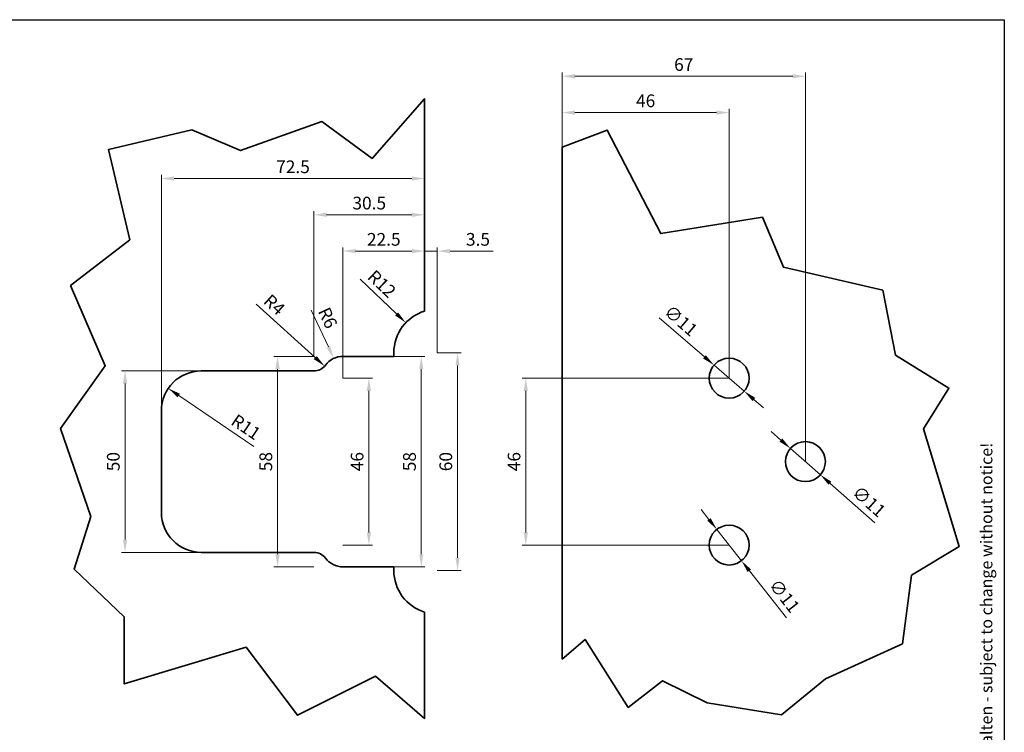
# Model space of a CAD drawing. Units: millimetres. Extents: x 0 to 817, y 0 to 581.
# Drawn here: x 410 to 817, y 283 to 578 of the extents above; entities that cross this region are included whole.
import ezdxf

# ---------------------------------------------------------------- set-up
doc = ezdxf.new("R2010")
doc.units = ezdxf.units.MM
doc.layers.add('AM_5', color=7, linetype='Continuous', lineweight=15)
doc.layers.add('Glas', color=4, linetype='Continuous', lineweight=35)
doc.styles.add('ARIAL', font='arial.ttf')
doc.styles.get("Standard").update_dxf_attribs({"font": 'arial.ttf'})
doc.dimstyles.new('DIN_MWE$0', dxfattribs={"dimtxt": 3.5, "dimasz": 3.5, "dimexe": 1, "dimexo": 0, "dimgap": 1, "dimtad": 1, "dimdsep": 46, "dimtxsty": 'Standard', "dimcen": 0, "dimclrd": 256, "dimclre": 256, "dimclrt": 7, "dimadec": 0, "dimazin": 2, "dimtp": 0.1, "dimtm": 0.1, "dimtfac": 0.71, "dimtmove": 0, "dimatfit": 3, "dimfxl": 0, "dimlwd": -1, "dimlwe": -1, "dimarcsym": 0})
doc.dimstyles.new('DIN_MWE$3', dxfattribs={"dimtxt": 3.5, "dimasz": 3.5, "dimexe": 1, "dimexo": 0, "dimgap": 1, "dimtad": 1, "dimdsep": 46, "dimtxsty": 'Standard', "dimcen": 0, "dimclrd": 256, "dimclre": 256, "dimclrt": 7, "dimadec": 0, "dimazin": 2, "dimtp": 0.1, "dimtm": 0.1, "dimtfac": 0.71, "dimtmove": 0, "dimatfit": 0, "dimfxl": 0, "dimlwd": -1, "dimlwe": -1, "dimarcsym": 0})
doc.dimstyles.new('DIN_MWE$4', dxfattribs={"dimtxt": 3.5, "dimasz": 3.5, "dimexe": 1, "dimexo": 0, "dimgap": 1, "dimtad": 1, "dimdsep": 46, "dimtxsty": 'Standard', "dimcen": 0, "dimclrd": 256, "dimclre": 256, "dimclrt": 7, "dimadec": 0, "dimazin": 2, "dimtp": 0.1, "dimtm": 0.1, "dimtfac": 0.71, "dimtofl": 0, "dimtmove": 0, "dimatfit": 3, "dimfxl": 0, "dimlwd": -1, "dimlwe": -1, "dimarcsym": 0})

# ---------------------------------------------------------------- blocks, each defined once
blk = doc.blocks.new('sfwrewt5zu76i87o809p')
blk.add_lwpolyline([(0, 297), (420, 297), (420, 0), (0, 0)], close=True)
at = {"style": 'ARIAL'}
blk.add_text('Technische Änderungen vorbehalten - subject to change without notice!', height=2.5, rotation=90, dxfattribs=at).set_placement((417.46, 92.71))
blk = doc.blocks.new('*D49')
at = {"layer": 'AM_5', "linetype": 'ByBlock'}
for p, q in [((46.48, 28.56), (53.06, 28.56)), ((52.06, 25.06), (52.06, -27.94)), ((46.48, -31.44), (53.06, -31.44))]:
    blk.add_line(p, q, dxfattribs=at)
at = {"layer": 'AM_5'}
for points in [[(51.48, 25.06), (52.64, 25.06), (52.06, 28.56)], [(51.48, -27.94), (52.64, -27.94), (52.06, -31.44)]]:
    blk.add_solid(points, dxfattribs=at)
at = {"layer": 'Defpoints', "color": 0}
for p in [(46.48, 28.56), (46.48, -31.44), (52.06, -31.44)]:
    blk.add_point(p, dxfattribs=at)
at = {"layer": 'AM_5', "color": 7, "insert": (49.27, -1.44), "char_height": 3.5, "attachment_point": 5, "rotation": 90}
blk.add_mtext('60', dxfattribs=at)
blk = doc.blocks.new('*D48')
at = {"layer": 'AM_5', "linetype": 'ByBlock'}
for p, q in [((20.48, 21.56), (28.63, 21.56)), ((27.63, 18.06), (27.63, -20.94)), ((20.48, -24.44), (28.63, -24.44))]:
    blk.add_line(p, q, dxfattribs=at)
at = {"layer": 'AM_5'}
for points in [[(27.05, 18.06), (28.22, 18.06), (27.63, 21.56)], [(27.05, -20.94), (28.22, -20.94), (27.63, -24.44)]]:
    blk.add_solid(points, dxfattribs=at)
at = {"layer": 'Defpoints', "color": 0}
for p in [(20.48, 21.56), (20.48, -24.44), (27.63, -24.44)]:
    blk.add_point(p, dxfattribs=at)
at = {"layer": 'AM_5', "color": 7, "insert": (24.85, -1.44), "char_height": 3.5, "attachment_point": 5, "rotation": 90}
blk.add_mtext('46', dxfattribs=at)
blk = doc.blocks.new('*D47')
at = {"layer": 'AM_5', "linetype": 'ByBlock'}
for p, q in [((12.48, 27.56), (1.48, 27.56)), ((2.48, -26.94), (2.48, 24.06)), ((12.48, -30.44), (1.48, -30.44))]:
    blk.add_line(p, q, dxfattribs=at)
at = {"layer": 'AM_5'}
for points in [[(1.9, 24.06), (3.07, 24.06), (2.48, 27.56)], [(1.9, -26.94), (3.07, -26.94), (2.48, -30.44)]]:
    blk.add_solid(points, dxfattribs=at)
at = {"layer": 'Defpoints', "color": 0}
for p in [(2.48, 27.56), (12.48, 27.56), (12.48, -30.44)]:
    blk.add_point(p, dxfattribs=at)
at = {"layer": 'AM_5', "color": 7, "insert": (-0.3, -1.44), "char_height": 3.5, "attachment_point": 5, "rotation": 90}
blk.add_mtext('58', dxfattribs=at)
blk = doc.blocks.new('*D46')
at = {"layer": 'AM_5', "linetype": 'ByBlock'}
for p, q in [((-18.52, 23.56), (-40.52, 23.56)), ((-39.52, 20.06), (-39.52, -22.94)), ((-18.52, -26.44), (-40.52, -26.44))]:
    blk.add_line(p, q, dxfattribs=at)
at = {"layer": 'AM_5'}
for points in [[(-40.1, 20.06), (-38.93, 20.06), (-39.52, 23.56)], [(-40.1, -22.94), (-38.93, -22.94), (-39.52, -26.44)]]:
    blk.add_solid(points, dxfattribs=at)
at = {"layer": 'Defpoints', "color": 0}
for p in [(-18.52, 23.56), (-39.52, -26.44), (-18.52, -26.44)]:
    blk.add_point(p, dxfattribs=at)
at = {"layer": 'AM_5', "color": 7, "insert": (-42.3, -1.44), "char_height": 3.5, "attachment_point": 5, "rotation": 90}
blk.add_mtext('50', dxfattribs=at)
blk = doc.blocks.new('*D68')
at = {"layer": 'AM_5', "linetype": 'ByBlock'}
blk.add_line((-4.01, 2.72), (-24.72, 16.77), dxfattribs=at)
at = {"layer": 'AM_5'}
blk.add_solid([(-24.39, 17.26), (-25.05, 16.29), (-27.62, 18.74)], dxfattribs=at)
at = {"layer": 'Defpoints', "color": 0}
for p in [(-27.62, 18.74), (-18.52, 12.56)]:
    blk.add_point(p, dxfattribs=at)
at = {"layer": 'AM_5', "color": 7, "insert": (-6.47, 7.72), "char_height": 3.5, "attachment_point": 5, "rotation": 325.8432}
blk.add_mtext('R11', dxfattribs=at)
blk = doc.blocks.new('*D69')
at = {"layer": 'AM_5', "linetype": 'ByBlock'}
blk.add_line((-3.39, 41.98), (12.85, 27.23), dxfattribs=at)
at = {"layer": 'AM_5'}
blk.add_solid([(13.25, 27.66), (12.46, 26.79), (15.45, 24.87)], dxfattribs=at)
at = {"layer": 'Defpoints', "color": 0}
for p in [(12.48, 27.56), (15.45, 24.87)]:
    blk.add_point(p, dxfattribs=at)
at = {"layer": 'AM_5', "color": 7, "insert": (1.28, 41.45), "char_height": 3.5, "attachment_point": 5, "rotation": 317.7485}
blk.add_mtext('R4', dxfattribs=at)
blk = doc.blocks.new('*D70')
at = {"layer": 'AM_5', "linetype": 'ByBlock'}
blk.add_line((11.77, 40.27), (16.47, 30.17), dxfattribs=at)
at = {"layer": 'AM_5'}
blk.add_solid([(17, 30.42), (15.95, 29.93), (17.95, 27)], dxfattribs=at)
at = {"layer": 'Defpoints', "color": 0}
for p in [(17.95, 27), (20.48, 21.56)]:
    blk.add_point(p, dxfattribs=at)
at = {"layer": 'AM_5', "color": 7, "insert": (15.91, 37.99), "char_height": 3.5, "attachment_point": 5, "rotation": 294.9716}
blk.add_mtext('R6', dxfattribs=at)
blk = doc.blocks.new('*D71')
at = {"layer": 'AM_5', "linetype": 'ByBlock'}
blk.add_line((25.25, 48.8), (35.26, 39.26), dxfattribs=at)
at = {"layer": 'AM_5'}
blk.add_solid([(35.67, 39.68), (34.86, 38.83), (37.8, 36.84)], dxfattribs=at)
at = {"layer": 'Defpoints', "color": 0}
for p in [(37.8, 36.84), (46.48, 28.56)]:
    blk.add_point(p, dxfattribs=at)
at = {"layer": 'AM_5', "color": 7, "insert": (30.89, 47.23), "char_height": 3.5, "attachment_point": 5, "rotation": 316.3793}
blk.add_mtext('R12', dxfattribs=at)
blk = doc.blocks.new('*D45')
at = {"layer": 'AM_5', "linetype": 'ByBlock'}
for p, q in [((34.48, 27.56), (43.06, 27.56)), ((42.06, 24.06), (42.06, -26.94)), ((34.48, -30.44), (43.06, -30.44))]:
    blk.add_line(p, q, dxfattribs=at)
at = {"layer": 'AM_5'}
for points in [[(41.48, 24.06), (42.64, 24.06), (42.06, 27.56)], [(41.48, -26.94), (42.64, -26.94), (42.06, -30.44)]]:
    blk.add_solid(points, dxfattribs=at)
at = {"layer": 'Defpoints', "color": 0}
for p in [(34.48, 27.56), (34.48, -30.44), (42.06, -30.44)]:
    blk.add_point(p, dxfattribs=at)
at = {"layer": 'AM_5', "color": 7, "insert": (39.27, -1.44), "char_height": 3.5, "attachment_point": 5, "rotation": 90}
blk.add_mtext('58', dxfattribs=at)
blk = doc.blocks.new('*D44')
at = {"layer": 'AM_5', "linetype": 'ByBlock'}
for p, q in [((42.98, 40.04), (42.98, 57.57)), ((46.48, 28.56), (46.48, 57.57)), ((39.48, 56.57), (35.98, 56.57)), ((42.98, 56.57), (46.48, 56.57)), ((49.98, 56.57), (61.88, 56.57))]:
    blk.add_line(p, q, dxfattribs=at)
at = {"layer": 'AM_5'}
for points in [[(39.48, 57.15), (39.48, 55.98), (42.98, 56.57)], [(49.98, 57.15), (49.98, 55.98), (46.48, 56.57)]]:
    blk.add_solid(points, dxfattribs=at)
at = {"layer": 'Defpoints', "color": 0}
for p in [(42.98, 56.57), (42.98, 40.04), (46.48, 28.56)]:
    blk.add_point(p, dxfattribs=at)
at = {"layer": 'AM_5', "color": 7, "insert": (57.68, 59.35), "char_height": 3.5, "attachment_point": 5}
blk.add_mtext('3.5', dxfattribs=at)
blk = doc.blocks.new('*D43')
at = {"layer": 'AM_5', "linetype": 'ByBlock'}
for p, q in [((20.48, 21.56), (20.48, 57.57)), ((42.98, 40.04), (42.98, 57.57)), ((23.98, 56.57), (39.48, 56.57))]:
    blk.add_line(p, q, dxfattribs=at)
at = {"layer": 'AM_5'}
for points in [[(23.98, 57.15), (23.98, 55.98), (20.48, 56.57)], [(39.48, 57.15), (39.48, 55.98), (42.98, 56.57)]]:
    blk.add_solid(points, dxfattribs=at)
at = {"layer": 'Defpoints', "color": 0}
for p in [(42.98, 56.57), (42.98, 40.04), (20.48, 21.56)]:
    blk.add_point(p, dxfattribs=at)
at = {"layer": 'AM_5', "color": 7, "insert": (31.73, 59.35), "char_height": 3.5, "attachment_point": 5}
blk.add_mtext('22.5', dxfattribs=at)
blk = doc.blocks.new('*D67')
at = {"layer": 'AM_5', "linetype": 'ByBlock'}
for p, q in [((12.48, 27.56), (12.48, 67.57)), ((15.98, 66.57), (39.48, 66.57)), ((42.98, 40.04), (42.98, 67.57))]:
    blk.add_line(p, q, dxfattribs=at)
at = {"layer": 'AM_5'}
for points in [[(15.98, 67.15), (15.98, 65.98), (12.48, 66.57)], [(39.48, 67.15), (39.48, 65.98), (42.98, 66.57)]]:
    blk.add_solid(points, dxfattribs=at)
at = {"layer": 'Defpoints', "color": 0}
for p in [(42.98, 66.57), (42.98, 40.04), (12.48, 27.56)]:
    blk.add_point(p, dxfattribs=at)
at = {"layer": 'AM_5', "color": 7, "insert": (27.73, 69.35), "char_height": 3.5, "attachment_point": 5}
blk.add_mtext('30.5', dxfattribs=at)
blk = doc.blocks.new('*D42')
at = {"layer": 'AM_5', "linetype": 'ByBlock'}
for p, q in [((-29.52, 12.56), (-29.52, 77.57)), ((39.48, 76.57), (-26.02, 76.57)), ((42.98, 40.04), (42.98, 77.57))]:
    blk.add_line(p, q, dxfattribs=at)
at = {"layer": 'AM_5'}
for points in [[(-26.02, 77.15), (-26.02, 75.98), (-29.52, 76.57)], [(39.48, 77.15), (39.48, 75.98), (42.98, 76.57)]]:
    blk.add_solid(points, dxfattribs=at)
at = {"layer": 'Defpoints', "color": 0}
for p in [(-29.52, 76.57), (42.98, 40.04), (-29.52, 12.56)]:
    blk.add_point(p, dxfattribs=at)
at = {"layer": 'AM_5', "color": 7, "insert": (6.73, 79.35), "char_height": 3.5, "attachment_point": 5}
blk.add_mtext('72.5', dxfattribs=at)
blk = doc.blocks.new('*D64')
at = {"layer": 'AM_5', "linetype": 'ByBlock'}
for p, q in [((80.85, 85.22), (80.85, 95.74)), ((126.85, 21.56), (126.85, 95.74)), ((84.35, 94.74), (123.35, 94.74))]:
    blk.add_line(p, q, dxfattribs=at)
at = {"layer": 'AM_5'}
for points in [[(84.35, 95.32), (84.35, 94.15), (80.85, 94.74)], [(123.35, 95.32), (123.35, 94.15), (126.85, 94.74)]]:
    blk.add_solid(points, dxfattribs=at)
at = {"layer": 'Defpoints', "color": 0}
for p in [(126.85, 94.74), (80.85, 85.22), (126.85, 21.56)]:
    blk.add_point(p, dxfattribs=at)
at = {"layer": 'AM_5', "color": 7, "insert": (103.85, 97.52), "char_height": 3.5, "attachment_point": 5}
blk.add_mtext('46', dxfattribs=at)
blk = doc.blocks.new('*D65')
at = {"layer": 'AM_5', "linetype": 'ByBlock'}
for p, q in [((80.85, 85.22), (80.85, 105.74)), ((84.35, 104.74), (144.35, 104.74)), ((147.85, -1.44), (147.85, 105.74))]:
    blk.add_line(p, q, dxfattribs=at)
at = {"layer": 'AM_5'}
for points in [[(84.35, 105.32), (84.35, 104.15), (80.85, 104.74)], [(144.35, 105.32), (144.35, 104.15), (147.85, 104.74)]]:
    blk.add_solid(points, dxfattribs=at)
at = {"layer": 'Defpoints', "color": 0}
for p in [(147.85, 104.74), (80.85, 85.22), (147.85, -1.44)]:
    blk.add_point(p, dxfattribs=at)
at = {"layer": 'AM_5', "color": 7, "insert": (114.35, 107.52), "char_height": 3.5, "attachment_point": 5}
blk.add_mtext('67', dxfattribs=at)
blk = doc.blocks.new('*D66')
at = {"layer": 'AM_5', "linetype": 'ByBlock'}
for p, q in [((126.85, 21.56), (69.85, 21.56)), ((70.85, 18.06), (70.85, -20.94)), ((126.85, -24.44), (69.85, -24.44))]:
    blk.add_line(p, q, dxfattribs=at)
at = {"layer": 'AM_5'}
for points in [[(70.26, 18.06), (71.43, 18.06), (70.85, 21.56)], [(70.26, -20.94), (71.43, -20.94), (70.85, -24.44)]]:
    blk.add_solid(points, dxfattribs=at)
at = {"layer": 'Defpoints', "color": 0}
for p in [(126.85, 21.56), (70.85, -24.44), (126.85, -24.44)]:
    blk.add_point(p, dxfattribs=at)
at = {"layer": 'AM_5', "color": 7, "insert": (68.06, -1.44), "char_height": 3.5, "attachment_point": 5, "rotation": 90}
blk.add_mtext('46', dxfattribs=at)
blk = doc.blocks.new('*D72')
at = {"layer": 'AM_5', "linetype": 'ByBlock'}
for p, q in [((120.03, 27.44), (107.55, 38.2)), ((131.01, 17.97), (122.68, 25.15)), ((133.67, 15.69), (136.32, 13.4))]:
    blk.add_line(p, q, dxfattribs=at)
at = {"layer": 'AM_5'}
for points in [[(120.41, 27.88), (119.65, 27), (122.68, 25.15)], [(134.05, 16.13), (133.28, 15.24), (131.01, 17.97)]]:
    blk.add_solid(points, dxfattribs=at)
at = {"layer": 'Defpoints', "color": 0}
for p in [(122.68, 25.15), (131.01, 17.97)]:
    blk.add_point(p, dxfattribs=at)
at = {"layer": 'AM_5', "color": 7, "insert": (113.27, 37.07), "char_height": 3.5, "attachment_point": 5, "rotation": 319.241}
blk.add_mtext('∅11', dxfattribs=at)
blk = doc.blocks.new('*D74')
at = {"layer": 'AM_5', "linetype": 'ByBlock'}
for p, q in [((121.28, -17.36), (119.12, -14.61)), ((123.45, -20.11), (130.25, -28.76)), ((132.41, -31.51), (142.6, -44.47))]:
    blk.add_line(p, q, dxfattribs=at)
at = {"layer": 'AM_5'}
for points in [[(121.74, -17), (120.83, -17.72), (123.45, -20.11)], [(132.87, -31.15), (131.95, -31.87), (130.25, -28.76)]]:
    blk.add_solid(points, dxfattribs=at)
at = {"layer": 'Defpoints', "color": 0}
for p in [(123.45, -20.11), (130.25, -28.76)]:
    blk.add_point(p, dxfattribs=at)
at = {"layer": 'AM_5', "color": 7, "insert": (141.73, -38.7), "char_height": 3.5, "attachment_point": 5, "rotation": 308.1804}
blk.add_mtext('∅11', dxfattribs=at)
blk = doc.blocks.new('*D73')
at = {"layer": 'AM_5', "linetype": 'ByBlock'}
for p, q in [((141.09, 4.51), (138.46, 6.82)), ((143.72, 2.2), (151.98, -5.07)), ((154.6, -7.38), (166.98, -18.27))]:
    blk.add_line(p, q, dxfattribs=at)
at = {"layer": 'AM_5'}
for points in [[(141.48, 4.95), (140.71, 4.07), (143.72, 2.2)], [(154.99, -6.95), (154.22, -7.82), (151.98, -5.07)]]:
    blk.add_solid(points, dxfattribs=at)
at = {"layer": 'Defpoints', "color": 0}
for p in [(143.72, 2.2), (151.98, -5.07)]:
    blk.add_point(p, dxfattribs=at)
at = {"layer": 'AM_5', "color": 7, "insert": (165.07, -12.76), "char_height": 3.5, "attachment_point": 5, "rotation": 318.6464}
blk.add_mtext('∅11', dxfattribs=at)
blk = doc.blocks.new('Glasdetail')
at = {"layer": 'Glas'}
for p, q in [((34.484, 27.563), (20.484, 27.563)), ((34.484, 28.563), (34.484, 27.563)), ((12.484, 23.563), (-18.516, 23.563)), ((-29.516, 12.563), (-29.516, -15.437)), ((-18.516, -26.437), (12.484, -26.437)), ((20.484, -30.437), (34.484, -30.437)), ((34.484, -30.437), (34.484, -31.437))]:
    blk.add_line(p, q, dxfattribs=at)
for points in [[(42.984, -42.915), (42.984, -72.176), (29.482, -60.548), (7.948, -71.31), (-6.202, -52.553), (-39.734, -62.7), (-39.734, -44.251), (-53.577, -31.029), (-48.962, -16.577), (-57.268, 7.714), (-44.963, 24.934), (-54.5, 47.073), (-38.195, 59.68), (-44.04, 84.586), (-21.096, 89.97), (-7.74, 84.278), (14.716, 92.273), (28.559, 82.126), (42.984, 98.563), (42.984, 40.041)], [(80.848, 85.22), (93.275, 89.923), (107.99, 61.381), (136.02, 65.934), (141.801, 52.1), (169.13, 45.797), (172.633, 27.936), (187.349, 18.83), (180.376, 7.561), (190.164, -24.851), (177.025, -32.731), (174.573, -51.642), (153.375, -61.273), (141.287, -71.254), (120.791, -67.927), (108.528, -61.798), (99.068, -69.152), (87.155, -50.416), (80.848, -55.832)], [(80.848, 85.22), (80.848, -55.832)]]:
    blk.add_lwpolyline(points, dxfattribs=at)
for centre in [(126.848, 21.563), (147.848, -1.437), (126.848, -24.437)]:
    blk.add_circle(centre, 5.5, dxfattribs=at)
for centre, radius, start, end in [((46.484, 28.563), 12, 106.95776, 180), ((20.484, 21.563), 6, 90, 143.1301), ((12.484, 27.563), 4, 270, 323.1301), ((-18.516, 12.563), 11, 90, 180), ((-18.516, -15.437), 11, 180, 270), ((12.484, -30.437), 4, 36.8699, 90), ((20.484, -24.437), 6, 216.8699, 270), ((46.484, -31.437), 12, 180, 253.04224)]:
    blk.add_arc(centre, radius, start, end, dxfattribs=at)
at = {"layer": 'AM_5'}
dim = blk.add_linear_dim(base=(147.848, 104.738), p1=(80.848, 85.22), p2=(147.848, -1.437), dimstyle='DIN_MWE$0', dxfattribs=at)
dim.commit()
dim.dimension.update_dxf_attribs({"geometry": '*D65', "text_midpoint": (114.348, 107.525)})
for base, p1, p2, angle, picture, middle in [((126.848, 94.738), (80.848, 85.22), (126.848, 21.563), 0, '*D64', (103.848, 97.525)), ((70.848, -24.437), (126.848, 21.563), (126.848, -24.437), 90, '*D66', (68.061, -1.437))]:
    dim = blk.add_linear_dim(base=base, p1=p1, p2=p2, angle=angle, dimstyle='DIN_MWE$0', dxfattribs=at)
    dim.commit()
    dim.dimension.update_dxf_attribs({"geometry": picture, "text_midpoint": middle})
for base, p1, p2, picture, middle in [((-29.516, 76.567), (42.984, 40.041), (-29.516, 12.563), '*D42', (6.734, 79.354)), ((42.984, 66.567), (12.484, 27.563), (42.984, 40.041), '*D67', (27.734, 69.355)), ((42.984, 56.567), (20.484, 21.563), (42.984, 40.041), '*D43', (31.734, 59.354))]:
    dim = blk.add_linear_dim(base=base, p1=p1, p2=p2, dimstyle='DIN_MWE$0', override={"dimscale": 1}, dxfattribs=at)
    dim.commit()
    dim.dimension.update_dxf_attribs({"geometry": picture, "text_midpoint": middle})
dim = blk.add_linear_dim(base=(42.984, 56.567), p1=(46.484, 28.563), p2=(42.984, 40.041), dimstyle='DIN_MWE$0', dxfattribs=at)
dim.commit()
dim.dimension.update_dxf_attribs({"geometry": '*D44', "text_midpoint": (57.682, 56.567), "dimtype": 128})
for center, mpoint, picture, middle in [((46.484, 28.563), (37.797, 36.841), '*D71', (30.894, 47.229)), ((20.484, 21.563), (17.951, 27.002), '*D70', (15.91, 37.988))]:
    dim = blk.add_radius_dim(center=center, mpoint=mpoint, dimstyle='DIN_MWE$4', override={"dimscale": 1}, dxfattribs=at)
    dim.commit()
    dim.dimension.update_dxf_attribs({"geometry": picture, "text_midpoint": middle})
for center, mpoint, picture, middle in [((12.484, 27.563), (15.445, 24.873), '*D69', (-0.565, 39.417)), ((-18.516, 12.563), (-27.618, 18.739), '*D68', (-8.017, 5.439))]:
    dim = blk.add_radius_dim(center=center, mpoint=mpoint, dimstyle='DIN_MWE$4', override={"dimscale": 1}, dxfattribs=at)
    dim.commit()
    dim.dimension.update_dxf_attribs({"geometry": picture, "text_midpoint": middle, "dimtype": 164})
for p1, p2, picture, middle in [((131.014, 17.972), (122.682, 25.154), '*D72', (111.389, 34.888)), ((143.719, 2.197), (151.977, -5.071), '*D73', (163.168, -14.922)), ((123.448, -20.114), (130.248, -28.761), '*D74', (139.464, -40.481))]:
    dim = blk.add_diameter_dim_2p(p1=p1, p2=p2, dimstyle='DIN_MWE$3', dxfattribs=at)
    dim.commit()
    dim.dimension.update_dxf_attribs({"geometry": picture, "text_midpoint": middle, "dimtype": 163})
for base, p1, p2, picture, middle in [((2.484, 27.563), (12.484, -30.437), (12.484, 27.563), '*D47', (-0.303, -1.437)), ((42.058, -30.437), (34.484, 27.563), (34.484, -30.437), '*D45', (39.271, -1.437)), ((52.058, -31.437), (46.484, 28.563), (46.484, -31.437), '*D49', (49.271, -1.437)), ((-39.516, -26.437), (-18.516, 23.563), (-18.516, -26.437), '*D46', (-42.303, -1.437)), ((27.632, -24.437), (20.484, 21.563), (20.484, -24.437), '*D48', (24.845, -1.437))]:
    dim = blk.add_linear_dim(base=base, p1=p1, p2=p2, angle=90, dimstyle='DIN_MWE$0', override={"dimscale": 1}, dxfattribs=at)
    dim.commit()
    dim.dimension.update_dxf_attribs({"geometry": picture, "text_midpoint": middle})

msp = doc.modelspace()

# ---------------------------------------------------------------- block references
at = {"xscale": 1.945008449999886, "yscale": 1.945008449999886, "zscale": 1.945008449999886}
msp.add_blockref('sfwrewt5zu76i87o809p', (0, 0), dxfattribs=at)
at = {"layer": 'Glas', "xscale": 1.5, "yscale": 1.5, "zscale": 1.5}
msp.add_blockref('Glasdetail', (512.967, 397.169), dxfattribs=at)

doc.saveas('drawing.dxf')
